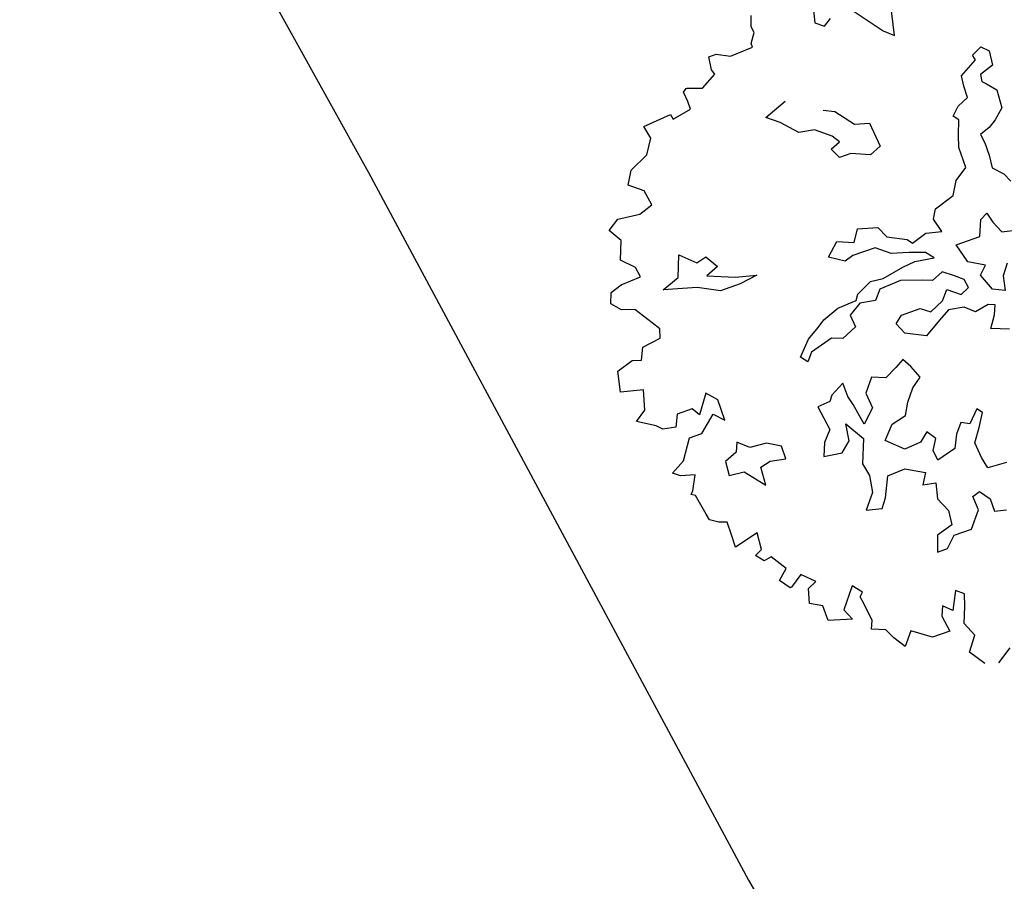
# Model space of a CAD drawing. Units: inches. Extents: x -422 to 2171, y -1340 to 544.
# Drawn here: x 135 to 145, y 282 to 291 of the extents above; entities that cross this region are included whole.
import ezdxf

# ---------------------------------------------------------------- set-up
doc = ezdxf.new("R2010")
doc.units = ezdxf.units.IN
doc.header["$MEASUREMENT"] = 0
for name, color, linetype, lineweight in [('G1', 112, 'Continuous', 30), ('road final', 7, 'Continuous', 25), ('ROAD SHADE ROAD', 254, 'Continuous', 25)]:
    doc.layers.add(name, color=color, linetype=linetype, lineweight=lineweight)
doc.layers.add('G3', color=71, linetype='Continuous')

# ---------------------------------------------------------------- blocks, each defined once
blk = doc.blocks.new('TREE-2')
at = {"layer": 'G1'}
for p, q in [((5.144, -2.1947), (5.1699, -2.1221)), ((5.1518, -2.2388), (5.144, -2.1947)), ((5.5925, -2.1869), (5.564, -2.3114)), ((5.1077, -2.301), (5.1518, -2.2388)), ((4.794, -2.384), (4.8044, -2.2933)), ((4.8044, -2.2933), (4.8589, -2.2933)), ((4.8589, -2.2933), (4.947, -2.3373)), ((4.947, -2.3373), (5.1077, -2.3296)), ((5.1077, -2.3296), (5.1077, -2.301)), ((5.564, -2.3114), (5.6184, -2.3555)), ((5.6184, -2.3555), (5.6729, -2.3192)), ((5.8232, -2.301), (5.9866, -2.5163)), ((6.0488, -2.5708), (6.1006, -2.3296)), ((4.8044, -2.4177), (4.794, -2.384)), ((4.5633, -2.4644), (4.5892, -2.4463)), ((4.5711, -2.5344), (4.5633, -2.4644)), ((4.5892, -2.4463), (4.597, -2.4463)), ((4.597, -2.4463), (4.6955, -2.48)), ((4.6955, -2.48), (4.8044, -2.4177)), ((4.5711, -2.5889), (4.5711, -2.5344)), ((5.9866, -2.5163), (6.0488, -2.5708)), ((4.2315, -2.5967), (4.4285, -2.5785)), ((4.2496, -2.6875), (4.2315, -2.5967)), ((4.4285, -2.5785), (4.4363, -2.6148)), ((4.4363, -2.6148), (4.5711, -2.5889)), ((4.1874, -2.786), (4.2496, -2.6875)), ((5.0365, -2.8117), (5.198, -2.7492)), ((4.0526, -2.8483), (4.1874, -2.786)), ((5.1172, -2.8742), (5.0365, -2.8117)), ((3.9982, -2.939), (4.0526, -2.8483)), ((5.2162, -2.9808), (5.1172, -2.8742)), ((6.5065, -2.8726), (6.578, -2.8376)), ((6.5141, -2.9092), (6.5065, -2.8726)), ((6.578, -2.8376), (6.6222, -2.8818)), ((6.6222, -2.8818), (6.6131, -2.9808)), ((4.0889, -3.0091), (3.9982, -2.939)), ((5.4219, -2.8924), (5.4935, -2.9275)), ((5.4935, -2.9275), (5.5925, -3.0525)), ((6.3892, -2.9808), (6.5141, -2.9092)), ((4.1071, -3.118), (4.0889, -3.0091)), ((5.3229, -2.9991), (5.2162, -2.9808)), ((5.4219, -3.0799), (5.3229, -2.9991)), ((6.38, -3.0525), (6.3892, -2.9808)), ((6.5141, -3.0159), (6.5065, -3.0616)), ((6.6131, -2.9808), (6.5141, -3.0159)), ((5.4569, -3.1332), (5.4219, -3.0799)), ((5.5925, -3.0525), (5.69, -3.0799)), ((5.69, -3.0799), (5.7083, -3.2506)), ((6.38, -3.1332), (6.38, -3.0525)), ((6.5065, -3.0616), (6.5323, -3.0875)), ((3.7752, -3.188), (3.8556, -3.1335)), ((3.8556, -3.1335), (4.0086, -3.1517)), ((4.0086, -3.1517), (4.1071, -3.118)), ((5.3853, -3.1606), (5.4569, -3.1332)), ((6.2993, -3.1683), (6.38, -3.1332)), ((6.5323, -3.0875), (6.5857, -3.15)), ((6.5857, -3.15), (6.578, -3.2765)), ((3.8297, -3.2788), (3.7752, -3.188)), ((5.4219, -3.2323), (5.3853, -3.1606)), ((6.246, -3.2216), (6.2993, -3.1683)), ((3.783, -3.4033), (3.8297, -3.2788)), ((5.5026, -3.2323), (5.4219, -3.2323)), ((5.6275, -3.2856), (5.5026, -3.2323)), ((5.7083, -3.2506), (5.6275, -3.2856)), ((6.2368, -3.3557), (6.2734, -3.2582)), ((6.2734, -3.2582), (6.246, -3.2216)), ((6.578, -3.2765), (6.5065, -3.3389)), ((6.5065, -3.3389), (6.4516, -3.374)), ((3.8634, -3.4837), (3.783, -3.4033)), ((6.2109, -3.4365), (6.2368, -3.3557)), ((6.4516, -3.374), (6.38, -3.4014)), ((6.38, -3.4014), (6.3892, -3.4639)), ((3.8737, -3.5563), (3.8634, -3.4837)), ((6.2109, -3.5797), (6.2109, -3.4365)), ((6.3892, -3.4639), (6.3892, -3.5538)), ((4.1149, -3.6437), (4.1682, -3.5005)), ((4.1682, -3.5005), (4.2672, -3.5904)), ((6.3892, -3.5538), (6.38, -3.6422)), ((3.6223, -3.6626), (3.6508, -3.59)), ((3.6508, -3.59), (3.7312, -3.5641)), ((3.7312, -3.5641), (3.8737, -3.5563)), ((4.2672, -3.5904), (4.3388, -3.5721)), ((4.3388, -3.5721), (4.3921, -3.662)), ((6.1211, -3.6422), (6.2109, -3.5797)), ((3.6767, -3.7248), (3.6223, -3.6626)), ((3.99, -3.6894), (4.1149, -3.6437)), ((4.2139, -3.7519), (3.99, -3.6894)), ((4.3921, -3.662), (4.3023, -3.6971)), ((6.0677, -3.7321), (6.1211, -3.6422)), ((6.38, -3.6422), (6.4425, -3.7062)), ((3.7649, -3.7534), (3.6767, -3.7248)), ((3.8452, -3.8779), (3.7649, -3.7534)), ((4.3571, -3.8236), (4.2139, -3.7519)), ((4.3023, -3.6971), (4.482, -3.7687)), ((5.3244, -3.8129), (5.3777, -3.7321)), ((5.3777, -3.7321), (5.5117, -3.7687)), ((5.9246, -3.7778), (6.0677, -3.7321)), ((6.4425, -3.7062), (6.4699, -3.7687)), ((4.5003, -3.8236), (4.3571, -3.8236)), ((4.482, -3.7687), (4.6252, -3.8053)), ((4.6252, -3.8053), (4.5003, -3.8236)), ((5.1279, -3.8495), (5.2162, -3.7687)), ((5.2162, -3.7687), (5.3244, -3.8129)), ((5.5117, -3.7687), (5.5483, -3.8495)), ((5.888, -3.8403), (5.9246, -3.7778)), ((3.8815, -3.9323), (3.8452, -3.8779)), ((5.2254, -3.9119), (5.1279, -3.8495)), ((5.5483, -3.8495), (5.6732, -3.9119)), ((5.9154, -3.9378), (5.888, -3.8403)), ((3.8634, -3.9946), (3.8815, -3.9323)), ((5.2878, -3.8937), (5.2254, -3.9119)), ((5.4493, -3.8937), (5.2878, -3.8937)), ((5.5392, -3.9653), (5.4493, -3.8937)), ((5.6732, -3.9119), (5.7006, -3.947)), ((5.7006, -3.947), (5.8073, -3.9119)), ((5.8073, -3.9119), (5.9154, -3.9378)), ((6.147, -4.0552), (6.1911, -3.9485)), ((6.1911, -3.9485), (6.246, -3.9211)), ((6.246, -3.9211), (6.2627, -3.9927)), ((3.6949, -4.0931), (3.7312, -4.0127)), ((3.7312, -4.0127), (3.8634, -3.9946)), ((5.6549, -4.0003), (5.5392, -3.9653)), ((5.7631, -4.0369), (5.6549, -4.0003)), ((6.2627, -3.9927), (6.2993, -4.0735)), ((3.516, -4.1113), (3.6327, -4.075)), ((3.6327, -4.075), (3.6949, -4.0931)), ((5.431, -4.1085), (5.5833, -4.0811)), ((5.5833, -4.0811), (5.6732, -4.0719)), ((5.6732, -4.0719), (5.8073, -4.0902)), ((5.8073, -4.0902), (5.7631, -4.0369)), ((5.9763, -4.0552), (6.147, -4.0552)), ((6.0129, -4.1908), (5.9763, -4.0552)), ((6.2993, -4.0735), (6.4242, -4.1009)), ((3.4875, -4.2539), (3.516, -4.1113)), ((5.2086, -4.1893), (5.2345, -4.1527)), ((5.2345, -4.1527), (5.3427, -4.0994)), ((5.3427, -4.0994), (5.431, -4.1085)), ((4.9573, -4.2426), (5.073, -4.1984)), ((5.073, -4.1984), (5.2086, -4.1893)), ((5.2254, -4.2152), (5.137, -4.2701)), ((5.3335, -4.2335), (5.2254, -4.2152)), ((5.3868, -4.171), (5.3335, -4.2335)), ((5.5392, -4.1619), (5.3868, -4.171)), ((5.6824, -4.2076), (5.5392, -4.1619)), ((5.7448, -4.2335), (5.6824, -4.2076)), ((5.8255, -4.1984), (5.7448, -4.2335)), ((5.8971, -4.2518), (5.8255, -4.1984)), ((6.1195, -4.2533), (6.0129, -4.1908)), ((3.6404, -4.2902), (3.4875, -4.2539)), ((3.6041, -4.4225), (3.6404, -4.2902)), ((4.8141, -4.3325), (4.904, -4.2792)), ((4.904, -4.2792), (4.9573, -4.2426)), ((5.137, -4.2701), (5.1446, -4.3584)), ((5.9505, -4.296), (5.8971, -4.2518)), ((6.0662, -4.3066), (6.1195, -4.2533)), ((6.2627, -4.2883), (6.2094, -4.36)), ((4.7242, -4.4301), (4.8141, -4.3325)), ((5.1446, -4.3584), (5.038, -4.4042)), ((5.7631, -4.3859), (5.8164, -4.3234)), ((5.8164, -4.3234), (5.8971, -4.3859)), ((5.8971, -4.3859), (5.9596, -4.3584)), ((5.9596, -4.3584), (5.9505, -4.296)), ((6.1104, -4.4224), (6.0662, -4.3066)), ((6.2094, -4.36), (6.1911, -4.459)), ((3.5238, -4.477), (3.6041, -4.4225)), ((4.8049, -4.4224), (4.7608, -4.4758)), ((4.9664, -4.3767), (4.8049, -4.4224)), ((5.038, -4.4042), (4.9664, -4.3767)), ((5.4143, -4.4301), (5.4676, -4.3859)), ((5.4676, -4.3859), (5.6016, -4.3859)), ((5.6016, -4.3859), (5.6641, -4.4301)), ((5.6641, -4.4301), (5.7631, -4.3859)), ((6.1911, -4.459), (6.1104, -4.4224)), ((3.6404, -4.5496), (3.5238, -4.477)), ((4.0345, -4.451), (3.9437, -4.5755)), ((4.0967, -4.521), (4.0345, -4.451)), ((4.7608, -4.4758), (4.7242, -4.4301)), ((5.4493, -4.5108), (5.4143, -4.4301)), ((5.7814, -4.4575), (5.7006, -4.5032)), ((5.888, -4.4758), (5.7814, -4.4575)), ((5.9505, -4.5291), (5.888, -4.4758)), ((3.6767, -4.5859), (3.6404, -4.5496)), ((3.8012, -4.521), (3.7649, -4.6014)), ((3.91, -4.521), (3.8012, -4.521)), ((3.9437, -4.5755), (3.91, -4.521)), ((4.0967, -4.6663), (4.0967, -4.521)), ((5.5833, -4.5748), (5.4493, -4.5108)), ((5.7006, -4.5032), (5.5833, -4.5748)), ((6.0495, -4.5108), (5.9505, -4.5291)), ((6.0936, -4.5291), (6.0495, -4.5108)), ((6.0677, -4.5916), (6.0936, -4.5291)), ((3.7649, -4.6014), (3.6767, -4.5859)), ((3.9178, -4.7), (4.0345, -4.6014)), ((4.0345, -4.6014), (4.0967, -4.6663)), ((6.0129, -4.6724), (6.0677, -4.5916)), ((4.939, -4.6922), (4.84, -4.7455)), ((4.939, -4.7897), (4.939, -4.6922)), ((5.3777, -4.6739), (5.3137, -4.7089)), ((5.4127, -4.7364), (5.3777, -4.6739)), ((6.1302, -4.7181), (6.0129, -4.6724)), ((3.7389, -4.8349), (3.8297, -4.7)), ((3.8297, -4.7), (3.9178, -4.7)), ((4.84, -4.7455), (4.8126, -4.7806)), ((5.1355, -4.7181), (5.0639, -4.808)), ((5.2254, -4.7547), (5.1355, -4.7181)), ((5.3137, -4.7089), (5.2254, -4.7547)), ((5.4493, -4.8263), (5.4127, -4.7364)), ((4.8126, -4.7806), (4.7242, -4.7897)), ((4.7242, -4.7897), (4.7501, -4.9604)), ((4.9557, -4.8522), (4.939, -4.7897)), ((5.0639, -4.808), (5.073, -4.9162)), ((5.3777, -4.8796), (5.4493, -4.8263)), ((3.6404, -4.8893), (3.7389, -4.8349)), ((3.6845, -4.9256), (3.6404, -4.8893)), ((4.124, -4.8354), (4.0966, -4.8979)), ((4.1956, -4.8979), (4.124, -4.8354)), ((4.9832, -5.0046), (4.9557, -4.8522)), ((5.3137, -4.9604), (5.3777, -4.8796)), ((3.783, -4.9516), (3.6845, -4.9256)), ((3.7312, -5.0501), (3.783, -4.9516)), ((4.0083, -4.933), (3.9991, -5.032)), ((4.0966, -4.8979), (4.0083, -4.933)), ((4.3114, -4.9071), (4.1956, -4.8979)), ((4.4013, -4.9604), (4.3114, -4.9071)), ((4.4013, -5.0503), (4.4013, -4.9604)), ((4.7501, -4.9604), (4.6876, -5.032)), ((4.8491, -5.0762), (4.8674, -4.9604)), ((4.8674, -4.9604), (4.9481, -5.0945)), ((5.073, -4.9162), (4.9832, -5.0046)), ((5.2695, -5.0412), (5.3137, -4.9604)), ((3.713, -5.0683), (3.7312, -5.0501)), ((3.7389, -5.0864), (3.713, -5.0683)), ((3.7649, -5.2291), (3.7389, -5.0864)), ((3.9991, -5.032), (4.1058, -5.0412)), ((4.1058, -5.0412), (4.2139, -5.1753)), ((4.2139, -5.1753), (4.223, -5.0503)), ((4.223, -5.0503), (4.2946, -5.032)), ((4.2946, -5.032), (4.4013, -5.0503)), ((4.6876, -5.032), (4.6526, -5.1219)), ((4.7775, -5.1387), (4.8491, -5.0762)), ((4.9481, -5.0945), (4.8842, -5.256)), ((5.0822, -5.157), (5.1629, -5.0671)), ((5.1629, -5.0671), (5.2695, -5.0412)), ((4.6526, -5.1219), (4.7775, -5.1387)), ((5.1888, -5.256), (5.0822, -5.157)), ((5.7433, -5.157), (5.6641, -5.2377)), ((5.7707, -5.1935), (5.7433, -5.157)), ((3.7752, -5.2731), (3.7649, -5.2291)), ((5.3686, -5.1935), (5.3061, -5.2469)), ((5.4127, -5.256), (5.3686, -5.1935)), ((5.6092, -5.2103), (5.5559, -5.2743)), ((5.6641, -5.2377), (5.6092, -5.2103)), ((5.7174, -5.2819), (5.7707, -5.1935)), ((3.8297, -5.3095), (3.7752, -5.2731)), ((4.8842, -5.256), (4.9024, -5.3459)), ((5.3061, -5.2469), (5.1888, -5.256)), ((5.3686, -5.3277), (5.4127, -5.256)), ((5.5559, -5.2743), (5.5117, -5.3627)), ((5.6549, -5.3718), (5.7174, -5.2819)), ((3.8815, -5.3276), (3.8297, -5.3095)), ((3.8815, -5.4184), (3.8815, -5.3276)), ((4.9024, -5.3459), (4.8842, -5.4618)), ((5.3777, -5.3993), (5.3686, -5.3277)), ((5.5117, -5.3627), (5.3777, -5.3993)), ((3.8815, -5.5066), (3.8815, -5.4184)), ((4.9557, -5.5242), (5.0197, -5.3901)), ((5.0197, -5.3901), (5.1446, -5.381)), ((5.1446, -5.381), (5.2695, -5.4526)), ((5.6641, -5.48), (5.6549, -5.3718)), ((4.0526, -5.4625), (3.8815, -5.5066)), ((4.0423, -5.5792), (4.0526, -5.4625)), ((4.8842, -5.4618), (4.8049, -5.5608)), ((5.2695, -5.4526), (5.2254, -5.5242)), ((5.6808, -5.5608), (5.6641, -5.48)), ((4.8049, -5.5608), (4.9116, -5.5867)), ((4.9116, -5.5867), (4.9557, -5.5242)), ((5.2254, -5.5242), (5.3137, -5.5425)), ((5.3137, -5.5425), (5.2878, -5.6492)), ((5.8149, -5.5684), (5.6808, -5.5608)), ((3.9904, -5.6051), (4.0423, -5.5792)), ((4.0345, -5.6596), (3.9904, -5.6051)), ((4.0889, -5.6492), (4.0345, -5.6596)), ((4.1589, -5.7581), (4.0889, -5.6492)), ((5.2878, -5.6492), (5.332, -5.7483)), ((5.5209, -5.7117), (5.5742, -5.6949)), ((5.5742, -5.6949), (5.6275, -5.7665)), ((4.0889, -5.8204), (4.1589, -5.7581)), ((5.332, -5.7483), (5.3229, -5.8473)), ((5.5285, -5.8107), (5.5209, -5.7117)), ((5.6275, -5.7665), (5.6275, -5.8549)), ((4.1408, -5.8904), (4.0889, -5.8204)), ((4.2393, -5.8282), (4.1511, -5.8904)), ((4.3196, -5.9085), (4.2393, -5.8282)), ((5.4402, -5.9189), (5.5285, -5.8107)), ((4.1511, -5.8904), (4.1408, -5.8904)), ((5.2071, -5.8824), (5.1705, -5.9906)), ((5.3229, -5.8473), (5.2071, -5.8824)), ((5.6275, -5.8549), (5.7083, -5.8732)), ((4.2315, -6.0356), (4.2574, -5.9371)), ((4.2574, -5.9371), (4.3196, -5.9085)), ((5.2421, -5.9906), (5.3137, -5.9189)), ((5.3137, -5.9189), (5.4402, -5.9189)), ((4.3119, -6.0797), (4.2315, -6.0356)), ((4.5452, -6.0175), (4.4363, -6.1523)), ((4.597, -6.0797), (4.5452, -6.0175)), ((5.1705, -5.9906), (5.2421, -5.9906)), ((4.3119, -6.1861), (4.3119, -6.0797)), ((4.5711, -6.1057), (4.597, -6.0797)), ((4.4363, -6.1523), (4.4726, -6.2327)), ((4.5815, -6.1679), (4.5711, -6.1057)), ((4.597, -6.2846), (4.5815, -6.1679)), ((4.4726, -6.2327), (4.3119, -6.1861)), ((4.5711, -6.3391), (4.597, -6.2846)), ((5.1985, -6.2768), (5.1362, -6.4013)), ((5.2503, -6.3209), (5.1985, -6.2768)), ((4.6618, -6.3754), (4.5711, -6.3391)), ((5.0818, -6.3468), (5.0533, -6.4117)), ((5.1362, -6.4013), (5.0818, -6.3468)), ((5.2244, -6.4013), (5.2503, -6.3209)), ((4.6955, -6.4454), (4.6618, -6.3754)), ((4.8226, -6.4376), (4.75, -6.5258)), ((4.947, -6.5258), (4.8226, -6.4376)), ((5.0533, -6.4117), (5.0714, -6.5258)), ((5.1803, -6.5102), (5.2244, -6.4013)), ((4.75, -6.5258), (4.6955, -6.4454)), ((5.0714, -6.5258), (4.947, -6.5258)), ((5.2244, -6.6088), (5.1803, -6.5102)), ((5.1518, -6.7073), (5.2244, -6.6088)), ((5.2244, -6.8137), (5.1518, -6.7073)), ((5.4214, -6.7696), (5.3151, -6.8396))]:
    blk.add_line(p, q, dxfattribs=at)

msp = doc.modelspace()

# ---------------------------------------------------------------- hatches: boundary and pattern name
at = {"layer": 'ROAD SHADE ROAD'}
h = msp.add_hatch(color=256, dxfattribs=at)
edge = h.paths.add_edge_path()
edge.add_spline(control_points=[(127.439, 228.243), (127.047, 227.391), (126.223, 225.466), (124.747, 222.583), (122.796, 219.269), (122.098, 215.367), (123.341, 211.635), (126.076, 209.353), (129.208, 207.807), (133.361, 207.626), (138.134, 208.848), (141.643, 213.067), (146.066, 216.479), (150.606, 220.64), (152.241, 225.184), (153.254, 227.674), (153.427, 228.104)], knot_values=[99.408392, 99.408392, 99.408392, 99.408392, 102.220252, 105.673535, 109.126818, 113.732636, 117.074554, 120.394249, 124.142545, 127.344598, 132.710742, 138.184724, 143.316704, 149.601436, 156.202052, 157.581067, 157.581067, 157.581067, 157.581067], degree=3, periodic=0)
edge.add_line((153.427, 228.104), (146.98, 228.139))
edge.add_spline(control_points=[(146.98, 228.139), (146.876, 227.875), (146.775, 227.62), (146.516, 226.972), (146.36, 226.595), (146.017, 225.806), (145.831, 225.412), (145.558, 224.893), (145.468, 224.731), (145.29, 224.432), (145.203, 224.297), (144.943, 223.915), (144.736, 223.647), (144.287, 223.13), (144.057, 222.884), (143.406, 222.234), (142.951, 221.82), (141.953, 220.96), (141.412, 220.517), (140.343, 219.642), (139.831, 219.223), (139.032, 218.54), (138.761, 218.303), (138.21, 217.808), (137.93, 217.549), (137.437, 217.074), (137.236, 216.875), (136.658, 216.292), (136.315, 215.938), (135.709, 215.33), (135.445, 215.076), (135, 214.684), (134.82, 214.545), (134.629, 214.416), (134.583, 214.387), (134.407, 214.287), (134.257, 214.214), (133.937, 214.09), (133.778, 214.037), (133.341, 213.918), (133.046, 213.858), (132.572, 213.796), (132.41, 213.779), (132.078, 213.755), (131.92, 213.749), (131.539, 213.746), (131.335, 213.757), (131.081, 213.787), (131.005, 213.799), (130.87, 213.826), (130.815, 213.839), (130.619, 213.894), (130.463, 213.949), (130.128, 214.098), (129.955, 214.185), (129.677, 214.345), (129.581, 214.403), (129.384, 214.528), (129.28, 214.597), (128.905, 214.857), (128.717, 215.022), (128.588, 215.153), (128.568, 215.179), (128.563, 215.186)], knot_values=[117.383433, 117.383433, 117.383433, 117.383433, 118.230685, 118.230685, 119.620848, 119.620848, 121.370377, 121.370377, 122.245142, 122.245142, 123.119906, 123.119906, 124.831672, 124.831672, 126.273192, 126.273192, 128.527643, 128.527643, 130.782094, 130.782094, 132.644205, 132.644205, 133.57526, 133.57526, 134.506315, 134.506315, 135.21858, 135.21858, 136.688353, 136.688353, 138.158127, 138.158127, 139.627901, 139.627901, 140.260706, 140.260706, 141.661113, 141.661113, 142.773596, 142.773596, 144.441992, 144.441992, 145.276189, 145.276189, 146.110387, 146.110387, 147.475811, 147.475811, 148.158523, 148.158523, 148.841234, 148.841234, 150.204599, 150.204599, 151.389517, 151.389517, 151.981976, 151.981976, 152.574435, 152.574435, 154.424766, 154.424766, 155.275204, 155.275204, 155.275204, 155.275204], degree=3, periodic=0)
edge.add_spline(control_points=[(128.563, 215.186), (128.559, 215.193), (128.542, 215.224), (128.504, 215.327), (128.483, 215.397), (128.449, 215.56), (128.437, 215.649), (128.422, 215.89), (128.426, 216.057), (128.47, 216.418), (128.507, 216.61), (128.59, 216.911), (128.622, 217.014), (128.694, 217.222), (128.733, 217.323), (128.839, 217.573), (128.91, 217.727), (129.118, 218.148), (129.27, 218.435), (129.605, 219.042), (129.779, 219.353), (130.064, 219.871), (130.16, 220.047), (130.536, 220.746), (130.811, 221.276), (131.213, 222.082), (131.346, 222.352), (131.606, 222.897), (131.736, 223.175), (132.008, 223.768), (132.149, 224.082), (132.49, 224.847), (132.682, 225.282), (133.015, 226.01), (133.159, 226.314), (133.438, 226.878), (133.574, 227.136), (133.852, 227.631), (134.017, 227.907), (134.205, 228.207)], knot_values=[95.835421, 95.835421, 95.835421, 95.835421, 96.96635, 96.96635, 98.079737, 98.079737, 99.193124, 99.193124, 100.761838, 100.761838, 102.209088, 102.209088, 102.932712, 102.932712, 103.656337, 103.656337, 104.517156, 104.517156, 105.756666, 105.756666, 106.824561, 106.824561, 107.367374, 107.367374, 108.975182, 108.975182, 109.779086, 109.779086, 110.58299, 110.58299, 111.549987, 111.549987, 113.036102, 113.036102, 114.229266, 114.229266, 115.422431, 115.422431, 116.674238, 116.674238, 116.674238, 116.674238], degree=3, periodic=0)
edge.add_line((134.205, 228.207), (127.439, 228.243))
h.paths.add_polyline_path([(125.783, 189.41), (127.215, 191.521), (128.165, 193.03), (128.61, 193.732), (129.714, 194.806), (131.636, 196.954), (132.715, 198.116), (134.361, 199.827), (136.873, 201.89), (139.02, 203.727), (141.491, 205.777), (144.879, 208.737), (150.436, 213.731), (152.716, 216.484), (156.014, 220.914), (158.526, 226.189), (158.911, 228.075), (155.243, 228.095), (155.089, 227.339), (152.918, 222.779), (149.886, 218.707), (147.834, 216.23), (142.492, 211.43), (139.159, 208.516), (136.702, 206.478), (134.562, 204.647), (131.915, 202.473), (130.101, 200.588), (128.977, 199.379), (127.115, 197.298), (125.799, 196.016), (125.124, 194.952), (124.203, 193.49), (122.848, 191.492), (121.363, 189.49), (120.27, 187.437), (118.621, 184.584), (117.164, 182.025), (120.786, 181.116), (121.742, 182.794), (123.416, 185.691), (124.412, 187.562)])
h.paths.add_polyline_path([(159.566, 242.233), (157.74, 250.495), (154.572, 258.74), (153.428, 261.483), (153.428, 261.484), (149.254, 261.721), (150.165, 259.961), (151.232, 257.402), (154.285, 249.456), (155.994, 241.725), (156.288, 237.189), (155.97, 231.658), (155.243, 228.095), (158.911, 228.075), (159.547, 231.192), (159.893, 237.203)])
edge = h.paths.add_edge_path()
edge.add_spline(control_points=[(153.427, 228.104), (154.068, 229.695), (155.678, 233.843), (155.295, 241.878), (152.732, 251.493), (150.157, 258.214), (148.658, 261.755)], knot_values=[157.581067, 157.581067, 157.581067, 157.581067, 162.680494, 170.906512, 181.005378, 192.548384, 192.548384, 192.548384, 192.548384], degree=3, periodic=0)
edge.add_line((148.658, 261.755), (141.952, 262.137))
edge.add_spline(control_points=[(141.952, 262.137), (142.509, 260.883), (143.049, 259.629), (144.272, 256.681), (144.939, 254.986), (145.873, 252.439), (146.173, 251.589), (146.749, 249.886), (147.027, 249.031), (147.762, 246.639), (148.18, 245.117), (148.768, 242.502), (148.974, 241.402), (149.208, 239.755), (149.272, 239.218), (149.431, 237.438), (149.44, 236.272), (149.291, 234.879), (149.236, 234.524), (149.096, 233.854), (149.001, 233.495), (148.773, 232.751), (148.643, 232.373), (148.332, 231.527), (148.147, 231.055), (147.845, 230.303), (147.74, 230.045), (147.525, 229.513), (147.414, 229.237), (147.191, 228.677), (147.084, 228.403), (146.98, 228.139)], knot_values=[155.275204, 155.275204, 155.275204, 155.275204, 159.515591, 159.515591, 165.240759, 165.240759, 168.103343, 168.103343, 170.965927, 170.965927, 176.173879, 176.173879, 179.991781, 179.991781, 181.900733, 181.900733, 186.494655, 186.494655, 188.17936, 188.17936, 189.864065, 189.864065, 191.394611, 191.394611, 193.079172, 193.079172, 193.921453, 193.921453, 194.763733, 194.763733, 195.614723, 195.614723, 195.614723, 195.614723], degree=3, periodic=0)
edge.add_line((146.98, 228.139), (153.427, 228.104))
edge = h.paths.add_edge_path()
edge.add_spline(control_points=[(134.205, 228.207), (134.217, 228.226), (134.229, 228.245), (134.412, 228.536), (134.601, 228.827), (135.113, 229.617), (135.456, 230.142), (135.993, 231.019), (136.176, 231.326), (136.542, 231.974), (136.726, 232.317), (137.679, 234.209), (138.269, 235.799), (138.937, 238.181), (139.124, 238.975), (139.584, 241.297), (139.774, 242.815), (139.944, 245.047), (139.981, 245.784), (140.024, 247.238), (140.03, 247.953), (140.012, 249.993), (139.955, 251.311), (139.725, 254.244), (139.532, 255.85), (139.037, 258.868), (138.751, 260.272), (138.343, 261.899), (138.285, 262.124), (138.225, 262.35)], knot_values=[65.396945, 65.396945, 65.396945, 65.396945, 65.475701, 65.475701, 66.600961, 66.600961, 68.323485, 68.323485, 69.184747, 69.184747, 70.046009, 70.046009, 73.964742, 73.964742, 75.924108, 75.924108, 79.720057, 79.720057, 81.618031, 81.618031, 83.516005, 83.516005, 87.058985, 87.058985, 91.438277, 91.438277, 95.225558, 95.225558, 95.835421, 95.835421, 95.835421, 95.835421], degree=3, periodic=0)
edge.add_line((138.225, 262.35), (131.869, 262.711))
edge.add_spline(control_points=[(131.869, 262.711), (132.709, 260.09), (133.725, 255.157), (134.31, 245.809), (133.164, 236.91), (128.881, 231.254), (127.757, 228.937), (127.439, 228.243)], knot_values=[63.41403, 63.41403, 63.41403, 63.41403, 71.663556, 78.375188, 91.677823, 97.119566, 99.408392, 99.408392, 99.408392, 99.408392], degree=3, periodic=0)
edge.add_line((127.439, 228.243), (134.205, 228.207))
edge = h.paths.add_edge_path()
edge.add_spline(control_points=[(138.225, 262.35), (138.098, 262.824), (137.964, 263.298), (137.717, 264.119), (137.608, 264.467), (137.38, 265.163), (137.261, 265.512), (136.947, 266.396), (136.752, 266.915), (136.365, 267.929), (136.174, 268.421), (135.905, 269.127), (135.818, 269.356), (135.651, 269.805), (135.573, 270.021), (135.295, 270.803), (135.098, 271.391), (134.602, 272.904), (134.298, 273.858), (133.791, 275.356), (133.613, 275.867), (133.231, 276.907), (133.025, 277.44), (132.381, 279.012), (131.915, 280.037), (130.728, 282.418), (129.979, 283.754), (128.777, 285.693), (128.363, 286.328), (127.512, 287.578), (127.079, 288.186), (126.144, 289.455), (125.642, 290.113), (125.146, 290.752)], knot_values=[36.334425, 36.334425, 36.334425, 36.334425, 37.618202, 37.618202, 38.565022, 38.565022, 39.511842, 39.511842, 41.036153, 41.036153, 42.619045, 42.619045, 43.41049, 43.41049, 44.201936, 44.201936, 46.207371, 46.207371, 49.150158, 49.150158, 50.621551, 50.621551, 52.092944, 52.092944, 55.02432, 55.02432, 59.047187, 59.047187, 61.058621, 61.058621, 63.070055, 63.070055, 65.396945, 65.396945, 65.396945, 65.396945], degree=3, periodic=0)
edge.add_line((125.146, 290.752), (117.388, 290.93))
edge.add_spline(control_points=[(117.388, 290.93), (119.208, 288.559), (123.249, 283.726), (127.531, 275.917), (129.519, 268.764), (131.202, 264.729), (131.787, 262.965), (131.869, 262.711)], knot_values=[31.436106, 31.436106, 31.436106, 31.436106, 40.407927, 50.308619, 57.843274, 62.616807, 63.41403, 63.41403, 63.41403, 63.41403], degree=3, periodic=0)
edge.add_line((131.869, 262.711), (138.225, 262.35))
edge = h.paths.add_edge_path()
edge.add_spline(control_points=[(125.146, 290.752), (124.945, 291.011), (124.745, 291.267), (123.895, 292.35), (123.26, 293.15), (122.348, 294.322), (122.052, 294.707), (121.475, 295.471), (121.198, 295.846), (119.957, 297.56), (119.002, 298.978), (117.52, 301.188), (117.018, 301.939), (116.242, 303.08), (115.98, 303.463), (115.447, 304.232), (115.174, 304.62), (114.388, 305.723), (113.875, 306.424), (112.599, 308.158), (111.844, 309.171), (110.406, 311.156), (109.687, 312.176), (108.583, 313.743), (108.212, 314.271), (107.457, 315.336), (107.072, 315.875), (106.203, 317.075), (105.721, 317.734), (104.814, 318.963), (104.39, 319.535), (103.969, 320.103)], knot_values=[0, 0, 0, 0, 0.944583, 0.944583, 4.034395, 4.034395, 5.5793, 5.5793, 7.124206, 7.124206, 12.464103, 12.464103, 15.134051, 15.134051, 16.469025, 16.469025, 17.803999, 17.803999, 20.317124, 20.317124, 24.151191, 24.151191, 27.985258, 27.985258, 29.902292, 29.902292, 31.819325, 31.819325, 34.213169, 34.213169, 36.334425, 36.334425, 36.334425, 36.334425], degree=3, periodic=0)
edge.add_line((103.969, 320.103), (101.739, 322.946))
edge.add_line((101.739, 322.946), (100.277, 324.824))
edge.add_line((100.277, 324.824), (99.796, 325.343))
edge.add_line((99.796, 325.343), (99.463, 325.77))
edge.add_line((99.463, 325.77), (99.346, 325.925))
edge.add_line((99.346, 325.925), (91.658, 326.352))
edge.add_line((91.658, 326.352), (92.207, 325.832))
edge.add_line((92.207, 325.832), (92.667, 325.151))
edge.add_line((92.667, 325.151), (93.302, 324.475))
edge.add_line((93.302, 324.475), (94.182, 323.46))
edge.add_line((94.182, 323.46), (94.701, 322.781))
edge.add_line((94.701, 322.781), (97.003, 319.476))
edge.add_line((97.003, 319.476), (99.149, 316.53))
edge.add_spline(control_points=[(99.149, 316.53), (100.162, 315.164), (102.569, 311.918), (106.159, 306.696), (111.176, 300.106), (114.589, 294.629), (117.085, 291.326), (117.388, 290.93)], knot_values=[0, 0, 0, 0, 5.099906, 12.123199, 19.006894, 29.939536, 31.436106, 31.436106, 31.436106, 31.436106], degree=3, periodic=0)
edge.add_line((117.388, 290.93), (125.146, 290.752))
edge = h.paths.add_edge_path()
edge.add_spline(control_points=[(72.373, 166.68), (72.57, 167.162), (72.774, 167.633), (73.219, 168.642), (73.458, 169.178), (73.909, 170.234), (74.118, 170.753), (74.679, 172.279), (74.996, 173.296), (75.55, 175.363), (75.784, 176.41), (76.258, 178.816), (76.487, 180.185), (76.866, 182.264), (76.998, 182.96), (77.289, 184.359), (77.451, 185.063), (77.988, 187.17), (78.407, 188.554), (79.284, 191.283), (79.738, 192.628), (80.734, 195.553), (81.278, 197.127), (82.345, 200.269), (82.866, 201.838), (83.633, 204.206), (83.886, 204.997), (84.388, 206.584), (84.636, 207.374), (85.427, 210.067), (85.882, 211.947), (86.128, 214.62), (86.153, 215.446), (86.156, 217.231), (86.128, 218.196), (86.091, 220.292), (86.084, 221.428), (86.194, 223.153), (86.251, 223.731), (86.424, 224.891), (86.543, 225.475), (86.902, 226.858), (87.17, 227.649), (87.479, 228.432), (87.483, 228.444), (87.488, 228.456)], knot_values=[174.340704, 174.340704, 174.340704, 174.340704, 175.833246, 175.833246, 177.601881, 177.601881, 179.370517, 179.370517, 182.698863, 182.698863, 186.027209, 186.027209, 190.208002, 190.208002, 192.298398, 192.298398, 194.388794, 194.388794, 198.630137, 198.630137, 202.87148, 202.87148, 207.869797, 207.869797, 212.868115, 212.868115, 215.367273, 215.367273, 217.866432, 217.866432, 223.943889, 223.943889, 226.538527, 226.538527, 229.422445, 229.422445, 232.697026, 232.697026, 234.334316, 234.334316, 235.971607, 235.971607, 238.316295, 238.316295, 238.352867, 238.352867, 238.352867, 238.352867], degree=3, periodic=0)
edge.add_line((87.488, 228.456), (81.147, 228.49))
edge.add_spline(control_points=[(81.147, 228.49), (81.053, 228.179), (80.963, 227.861), (80.789, 227.191), (80.706, 226.836), (80.556, 226.114), (80.49, 225.751), (80.378, 225.043), (80.332, 224.695), (80.171, 223.288), (80.123, 222.286), (80.087, 220.411), (80.102, 219.537), (80.133, 217.926), (80.151, 217.183), (80.156, 215.9), (80.145, 215.347), (80.105, 214.675), (80.092, 214.502), (80.06, 214.169), (80.041, 213.999), (79.973, 213.478), (79.913, 213.116), (79.656, 211.801), (79.383, 210.768), (78.919, 209.207), (78.78, 208.755), (78.514, 207.906), (78.389, 207.511), (78.14, 206.73), (78.015, 206.339), (77.639, 205.171), (77.387, 204.394), (76.772, 202.527), (76.407, 201.441), (75.659, 199.243), (75.277, 198.134), (74.505, 195.878), (74.114, 194.73), (73.409, 192.611), (73.089, 191.635), (72.46, 189.603), (72.153, 188.551), (71.755, 187.016), (71.644, 186.562), (71.434, 185.655), (71.336, 185.207), (71.155, 184.328), (71.07, 183.897), (70.738, 182.14), (70.527, 180.886), (70.189, 179.047), (70.065, 178.403), (69.829, 177.298), (69.719, 176.825), (69.483, 175.891), (69.357, 175.433), (69.078, 174.502), (68.924, 174.031), (68.678, 173.343), (68.594, 173.116), (68.437, 172.714), (68.365, 172.538), (68.209, 172.163), (68.125, 171.966), (67.901, 171.45), (67.753, 171.117), (67.597, 170.762)], knot_values=[176.038886, 176.038886, 176.038886, 176.038886, 176.732089, 176.732089, 177.474727, 177.474727, 178.217365, 178.217365, 178.960003, 178.960003, 181.276254, 181.276254, 183.592505, 183.592505, 185.908755, 185.908755, 188.018863, 188.018863, 188.804356, 188.804356, 189.589849, 189.589849, 191.160834, 191.160834, 195.065187, 195.065187, 196.587492, 196.587492, 197.839189, 197.839189, 199.090885, 199.090885, 201.594279, 201.594279, 205.129685, 205.129685, 208.66509, 208.66509, 212.234822, 212.234822, 215.171262, 215.171262, 218.107702, 218.107702, 219.304142, 219.304142, 220.500581, 220.500581, 221.697021, 221.697021, 225.463723, 225.463723, 227.650864, 227.650864, 229.39852, 229.39852, 231.146176, 231.146176, 233.024543, 233.024543, 233.96062, 233.96062, 234.713133, 234.713133, 235.465646, 235.465646, 236.598403, 236.598403, 236.598403, 236.598403], degree=3, periodic=0)
edge.add_line((67.597, 170.762), (66.675, 168.559))
edge.add_line((66.675, 168.559), (65.992, 166.462))
edge.add_line((65.992, 166.462), (64.793, 165.492))
edge.add_line((64.793, 165.492), (63.435, 164.671))
edge.add_line((63.435, 164.671), (61.593, 164.45))
edge.add_line((61.593, 164.45), (59.295, 164.058))
edge.add_line((59.295, 164.058), (57.425, 164.607))
edge.add_line((57.425, 164.607), (55.081, 165.448))
edge.add_line((55.081, 165.448), (53.964, 166.488))
edge.add_line((53.964, 166.488), (53.012, 167.225))
edge.add_line((53.012, 167.225), (51.604, 167.791))
edge.add_line((51.604, 167.791), (50.196, 168.357))
edge.add_line((50.196, 168.357), (49.27, 168.66))
edge.add_line((49.27, 168.66), (48.208, 168.697))
edge.add_line((48.208, 168.697), (47.527, 168.672))
edge.add_line((47.527, 168.672), (46.784, 168.266))
edge.add_line((46.784, 168.266), (46.433, 167.495))
edge.add_line((46.433, 167.495), (45.934, 166.642))
edge.add_line((45.934, 166.642), (45.596, 165.492))
edge.add_line((45.596, 165.492), (45.579, 163.899))
edge.add_line((45.579, 163.899), (45.693, 162.841))
edge.add_line((45.693, 162.841), (45.731, 161.781))
edge.add_line((45.731, 161.781), (45.935, 160.347))
edge.add_line((45.935, 160.347), (45.903, 159.133))
edge.add_line((45.903, 159.133), (45.947, 157.921))
edge.add_line((45.947, 157.921), (45.989, 156.785))
edge.add_line((45.989, 156.785), (45.881, 155.567))
edge.add_line((45.881, 155.567), (45.695, 154.423))
edge.add_line((45.695, 154.423), (45.283, 153.27))
edge.add_line((45.283, 153.27), (44.864, 152.269))
edge.add_line((44.864, 152.269), (44.222, 151.184))
edge.add_line((44.222, 151.184), (43.352, 150.091))
edge.add_line((43.352, 150.091), (42.588, 148.956))
edge.add_line((42.588, 148.956), (42.198, 148.359))
edge.add_line((42.198, 148.359), (41.258, 148.117))
edge.add_line((41.258, 148.117), (40.569, 148.037))
edge.add_line((40.569, 148.037), (40.2, 148.048))
edge.add_line((40.2, 148.048), (38.728, 148.624))
edge.add_line((38.728, 148.624), (38.02, 148.988))
edge.add_line((38.02, 148.988), (37.414, 149.492))
edge.add_line((37.414, 149.492), (37.087, 150.27))
edge.add_line((37.087, 150.27), (36.726, 151.623))
edge.add_line((36.726, 151.623), (36.443, 153.801))
edge.add_line((36.443, 153.801), (36.276, 155.349))
edge.add_line((36.276, 155.349), (36.061, 158.303))
edge.add_line((36.061, 158.303), (36.129, 160.332))
edge.add_line((36.129, 160.332), (37.133, 167.783))
edge.add_line((37.133, 167.783), (37.351, 171.138))
edge.add_line((37.351, 171.138), (37.399, 171.449))
edge.add_line((37.399, 171.449), (37.468, 171.92))
edge.add_line((37.468, 171.92), (37.49, 172.089))
edge.add_line((37.49, 172.089), (38.096, 175.464))
edge.add_line((38.096, 175.464), (39.455, 181.387))
edge.add_line((39.455, 181.387), (40.539, 187.013))
edge.add_line((40.539, 187.013), (42.01, 193.799))
edge.add_line((42.01, 193.799), (42.896, 196.982))
edge.add_line((42.896, 196.982), (44.531, 203.201))
edge.add_line((44.531, 203.201), (46.064, 208.271))
edge.add_line((46.064, 208.271), (46.065, 208.275))
edge.add_line((46.065, 208.275), (49.385, 219.278))
edge.add_line((49.385, 219.278), (50.737, 224.288))
edge.add_line((50.737, 224.288), (51.886, 228.646))
edge.add_line((51.886, 228.646), (45.69, 228.679))
edge.add_line((45.69, 228.679), (44.94, 225.834))
edge.add_line((44.94, 225.834), (43.616, 220.927))
edge.add_line((43.616, 220.927), (40.321, 210.008))
edge.add_line((40.321, 210.008), (38.756, 204.833))
edge.add_line((38.756, 204.833), (37.104, 198.55))
edge.add_line((37.104, 198.55), (36.183, 195.24))
edge.add_line((36.183, 195.24), (34.66, 188.216))
edge.add_line((34.66, 188.216), (33.583, 182.626))
edge.add_line((33.583, 182.626), (32.215, 176.666))
edge.add_line((32.215, 176.666), (31.558, 173.001))
edge.add_line((31.558, 173.001), (31.322, 171.748))
edge.add_line((31.322, 171.748), (31.031, 170.463))
edge.add_line((31.031, 170.463), (30.769, 168.662))
edge.add_line((30.769, 168.662), (30.276, 165.525))
edge.add_line((30.276, 165.525), (30.029, 162.276))
edge.add_line((30.029, 162.276), (29.817, 160.324))
edge.add_line((29.817, 160.324), (29.813, 158.217))
edge.add_line((29.813, 158.217), (29.932, 156.034))
edge.add_line((29.932, 156.034), (30.001, 154.362))
edge.add_line((30.001, 154.362), (30.21, 151.94))
edge.add_line((30.21, 151.94), (30.461, 150.612))
edge.add_line((30.461, 150.612), (30.758, 149.124))
edge.add_line((30.758, 149.124), (31.205, 147.966))
edge.add_line((31.205, 147.966), (31.683, 147.052))
edge.add_line((31.683, 147.052), (32.571, 145.99))
edge.add_line((32.571, 145.99), (33.623, 144.894))
edge.add_line((33.623, 144.894), (34.711, 143.921))
edge.add_line((34.711, 143.921), (35.788, 143.231))
edge.add_line((35.788, 143.231), (36.81, 142.944))
edge.add_line((36.81, 142.944), (38.283, 142.512))
edge.add_line((38.283, 142.512), (39.498, 142.475))
edge.add_line((39.498, 142.475), (40.912, 142.567))
edge.add_line((40.912, 142.567), (42.284, 142.657))
edge.add_line((42.284, 142.657), (43.806, 143.117))
edge.add_line((43.806, 143.117), (44.966, 143.484))
edge.add_line((44.966, 143.484), (45.757, 143.998))
edge.add_line((45.757, 143.998), (46.661, 144.72))
edge.add_line((46.661, 144.72), (47.479, 145.6))
edge.add_line((47.479, 145.6), (48.662, 147.077))
edge.add_line((48.662, 147.077), (49.35, 148.196))
edge.add_line((49.35, 148.196), (50.34, 149.892))
edge.add_line((50.34, 149.892), (51.089, 151.58))
edge.add_line((51.089, 151.58), (51.668, 153.464))
edge.add_line((51.668, 153.464), (51.968, 156.351))
edge.add_line((51.968, 156.351), (51.937, 158.294))
edge.add_line((51.937, 158.294), (52.348, 159.241))
edge.add_line((52.348, 159.241), (52.702, 159.537))
edge.add_line((52.702, 159.537), (53.67, 159.613))
edge.add_line((53.67, 159.613), (54.86, 159.17))
edge.add_line((54.86, 159.17), (56.525, 158.633))
edge.add_line((56.525, 158.633), (57.792, 158.315))
edge.add_line((57.792, 158.315), (58.971, 158.155))
edge.add_line((58.971, 158.155), (59.985, 158.111))
edge.add_line((59.985, 158.111), (61.314, 158.281))
edge.add_line((61.314, 158.281), (63.085, 158.547))
edge.add_line((63.085, 158.547), (64.37, 158.837))
edge.add_line((64.37, 158.837), (65.692, 159.209))
edge.add_line((65.692, 159.209), (66.765, 159.734))
edge.add_line((66.765, 159.734), (68.348, 160.723))
edge.add_line((68.348, 160.723), (69.57, 161.618))
edge.add_line((69.57, 161.618), (71.146, 162.914))
edge.add_line((71.146, 162.914), (71.482, 163.341))
edge.add_line((71.482, 163.341), (71.679, 164.076))
edge.add_line((71.679, 164.076), (71.825, 164.697))
edge.add_line((71.825, 164.697), (72.026, 165.32))
edge.add_line((72.026, 165.32), (72.373, 166.68))

# ---------------------------------------------------------------- linework, layer by layer
at = {"layer": 'road final'}
msp.add_lwpolyline([(121.095, 327.543), (122.363, 321.535), (124.15, 315.77), (126.75, 310.262), (130.726, 302.741), (135.073, 295.138), (138.37, 289.198), (142.253, 281.966), (145.642, 276.12), (150.273, 267.574)], dxfattribs=at)
for points, knots in [([(103.969, 320.103), (104.39, 319.535), (104.814, 318.963), (105.721, 317.734), (106.203, 317.075), (107.072, 315.875), (107.457, 315.336), (108.212, 314.271), (108.583, 313.743), (109.687, 312.176), (110.406, 311.156), (111.844, 309.171), (112.599, 308.158), (113.875, 306.424), (114.388, 305.723), (115.174, 304.62), (115.447, 304.232), (115.98, 303.463), (116.242, 303.08), (117.018, 301.939), (117.52, 301.188), (119.002, 298.978), (119.957, 297.56), (121.198, 295.846), (121.475, 295.471), (122.052, 294.707), (122.348, 294.322), (123.26, 293.15), (123.895, 292.35), (125.235, 290.643), (125.941, 289.732), (127.079, 288.186), (127.512, 287.578), (128.363, 286.328), (128.777, 285.693), (129.979, 283.754), (130.728, 282.418), (131.915, 280.037), (132.381, 279.012), (133.025, 277.44), (133.231, 276.907), (133.613, 275.867), (133.791, 275.356), (134.298, 273.858), (134.602, 272.904), (135.098, 271.391), (135.295, 270.803), (135.573, 270.021), (135.651, 269.805), (135.818, 269.356), (135.905, 269.127), (136.174, 268.421), (136.365, 267.929), (136.752, 266.915), (136.947, 266.396), (137.261, 265.512), (137.38, 265.163), (137.608, 264.467), (137.717, 264.119), (138.032, 263.073), (138.224, 262.374), (138.751, 260.272), (139.037, 258.868), (139.532, 255.85), (139.725, 254.244), (139.955, 251.311), (140.012, 249.993), (140.03, 247.953), (140.024, 247.238), (139.981, 245.784), (139.944, 245.047), (139.774, 242.815), (139.584, 241.297), (139.124, 238.975), (138.937, 238.181), (138.269, 235.799), (137.679, 234.209), (136.726, 232.317), (136.542, 231.974), (136.176, 231.326), (135.993, 231.019), (135.456, 230.142), (135.113, 229.617), (134.601, 228.827), (134.412, 228.536), (134.038, 227.942), (133.86, 227.647), (133.574, 227.136), (133.438, 226.878), (133.159, 226.314), (133.015, 226.01), (132.682, 225.282), (132.49, 224.847), (132.149, 224.082), (132.008, 223.768), (131.736, 223.175), (131.606, 222.897), (131.346, 222.352), (131.213, 222.082), (130.811, 221.276), (130.536, 220.746), (130.16, 220.047), (130.064, 219.871), (129.779, 219.353), (129.605, 219.042), (129.27, 218.435), (129.118, 218.148), (128.91, 217.727), (128.839, 217.573), (128.733, 217.323), (128.694, 217.222), (128.622, 217.014), (128.59, 216.911), (128.507, 216.61), (128.47, 216.418), (128.426, 216.057), (128.422, 215.89), (128.437, 215.649), (128.449, 215.56), (128.483, 215.397), (128.504, 215.327), (128.542, 215.224), (128.559, 215.193), (128.563, 215.186)], [0, 0, 0, 0, 2.121256, 2.121256, 4.515099, 4.515099, 6.432133, 6.432133, 8.349167, 8.349167, 12.183234, 12.183234, 16.017301, 16.017301, 18.530426, 18.530426, 19.8654, 19.8654, 21.200374, 21.200374, 23.870322, 23.870322, 29.210218, 29.210218, 30.755124, 30.755124, 32.30003, 32.30003, 35.389842, 35.389842, 38.661314, 38.661314, 40.672748, 40.672748, 42.684182, 42.684182, 46.70705, 46.70705, 49.638425, 49.638425, 51.109818, 51.109818, 52.581211, 52.581211, 55.523998, 55.523998, 57.529433, 57.529433, 58.320879, 58.320879, 59.112325, 59.112325, 60.695216, 60.695216, 62.219527, 62.219527, 63.166347, 63.166347, 64.113167, 64.113167, 66.006808, 66.006808, 69.794089, 69.794089, 74.173381, 74.173381, 77.716361, 77.716361, 79.614335, 79.614335, 81.512309, 81.512309, 85.308258, 85.308258, 87.267624, 87.267624, 91.186357, 91.186357, 92.047619, 92.047619, 92.908881, 92.908881, 94.631405, 94.631405, 95.756665, 95.756665, 97.087229, 97.087229, 98.280393, 98.280393, 99.473558, 99.473558, 100.959673, 100.959673, 101.92667, 101.92667, 102.730574, 102.730574, 103.534478, 103.534478, 105.142286, 105.142286, 105.685099, 105.685099, 106.752994, 106.752994, 107.992504, 107.992504, 108.853323, 108.853323, 109.576948, 109.576948, 110.300572, 110.300572, 111.747821, 111.747821, 113.316536, 113.316536, 114.429923, 114.429923, 115.54331, 115.54331, 116.674238, 116.674238, 116.674238, 116.674238]), ([(99.149, 316.53), (100.162, 315.164), (102.569, 311.918), (106.159, 306.696), (111.176, 300.106), (116.174, 292.085), (123.007, 284.169), (127.531, 275.917), (129.519, 268.764), (132.262, 262.189), (133.709, 255.421), (134.31, 245.809), (133.164, 236.91), (128.309, 230.498), (126.571, 226.145), (124.747, 222.583), (122.796, 219.269), (122.098, 215.367), (123.341, 211.635), (126.076, 209.353), (129.208, 207.807), (133.361, 207.626), (138.134, 208.848), (141.643, 213.067), (146.066, 216.479), (150.606, 220.64), (152.825, 226.808), (155.7, 233.37), (155.295, 241.878), (152.238, 253.349), (148.734, 261.777), (146.327, 267.032)], [0, 0, 0, 0, 5.099906, 12.123199, 19.006894, 29.939536, 40.407927, 50.308619, 57.843274, 62.616807, 71.663556, 78.375188, 91.677823, 97.119566, 102.220252, 105.673535, 109.126818, 113.732636, 117.074554, 120.394249, 124.142545, 127.344598, 132.710742, 138.184724, 143.316704, 149.601436, 156.202052, 162.680494, 170.906512, 181.005378, 198.313261, 198.313261, 198.313261, 198.313261])]:
    msp.add_open_spline(points, degree=3, knots=knots, dxfattribs=at)

# ---------------------------------------------------------------- block references
at = {"layer": 'G3', "xscale": 1.500000000000143, "yscale": 1.5, "zscale": 1.5, "rotation": 19.17306922766346}
msp.add_blockref('TREE-2', (133.91, 291.26), dxfattribs=at)

doc.saveas('drawing.dxf')
